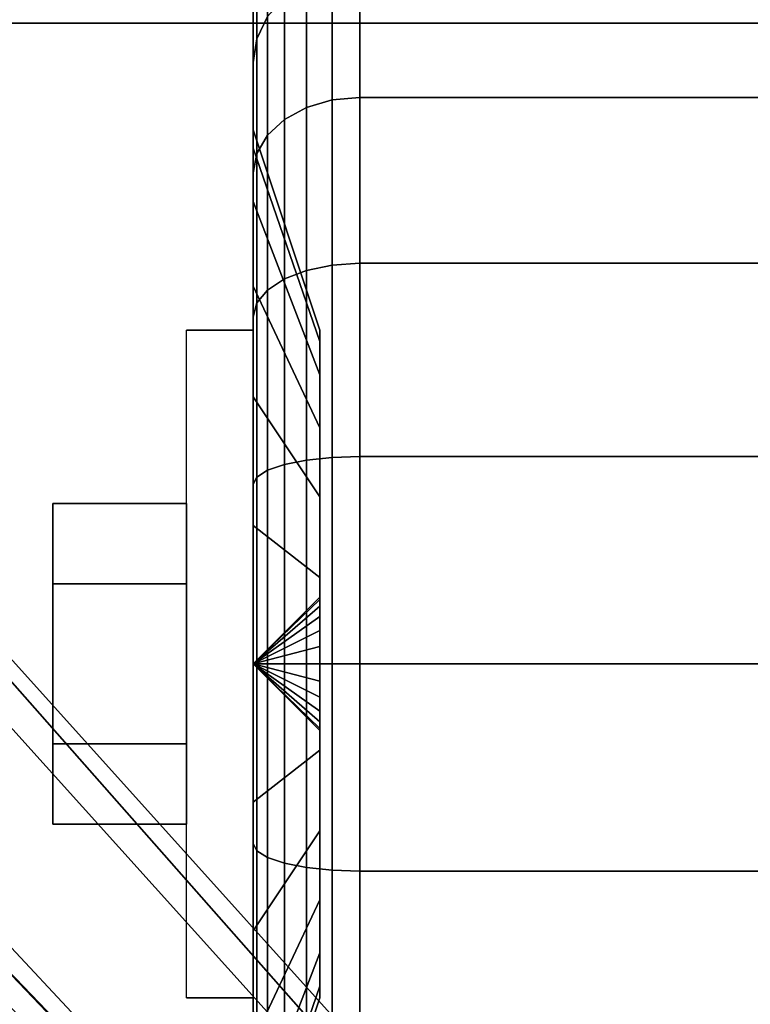
# Model space of a CAD drawing. Extents: x -60 to 60, y -18 to 18.
# Drawn here: x -22 to -21, y 14 to 15 of the extents above; entities that cross this region are included whole.
import ezdxf

# ---------------------------------------------------------------- set-up
doc = ezdxf.new("R2010")
doc.units = 0
for name, color, linetype in [('3D', 254, 'CONTINUOUS'), ('3D-BLACK', 250, 'CONTINUOUS'), ('3D-CASTIRON', 251, 'CONTINUOUS'), ('3D-CHROME', 254, 'CONTINUOUS'), ('3D-FLAT', 7, 'CONTINUOUS'), ('3D-NON', 43, 'CONTINUOUS')]:
    doc.layers.add(name, color=color, linetype=linetype)

msp = doc.modelspace()

# ---------------------------------------------------------------- linework, layer by layer
at = {"layer": '3D', "extrusion": (-1, 0, 0)}
msp.add_arc((-14.5, 1.125, 21.5625), 0.4688, 180, 0, dxfattribs=at)
at = {"layer": '3D'}
for points in [[(-21.5625, 14.5, 1.125), (-21.4688, 14.5906, 1.1007), (-21.4688, 14.5938, 1.125), (-21.5625, 14.5, 1.125)], [(-21.5625, 14.5, 1.125), (-21.4688, 14.5938, 1.125), (-21.4688, 14.5906, 1.1493), (-21.5625, 14.5, 1.125)], [(-21.5625, 14.5, 1.125), (-21.4688, 14.5812, 1.0781), (-21.4688, 14.5906, 1.1007), (-21.5625, 14.5, 1.125)], [(-21.5625, 14.5, 1.125), (-21.4688, 14.5906, 1.1493), (-21.4688, 14.5812, 1.1719), (-21.5625, 14.5, 1.125)], [(-21.5625, 14.5, 1.125), (-21.4688, 14.5663, 1.0587), (-21.4688, 14.5812, 1.0781), (-21.5625, 14.5, 1.125)], [(-21.5625, 14.5, 1.125), (-21.4688, 14.5812, 1.1719), (-21.4688, 14.5663, 1.1913), (-21.5625, 14.5, 1.125)], [(-21.5625, 14.5, 1.125), (-21.4688, 14.5469, 1.0438), (-21.4688, 14.5663, 1.0587), (-21.5625, 14.5, 1.125)], [(-21.5625, 14.5, 1.125), (-21.4688, 14.5663, 1.1913), (-21.4688, 14.5469, 1.2062), (-21.5625, 14.5, 1.125)], [(-21.5625, 14.5, 1.125), (-21.4688, 14.5243, 1.0344), (-21.4688, 14.5469, 1.0438), (-21.5625, 14.5, 1.125)], [(-21.5625, 14.5, 1.125), (-21.4688, 14.5469, 1.2062), (-21.4688, 14.5243, 1.2156), (-21.5625, 14.5, 1.125)], [(-21.5625, 14.5, 1.125), (-21.4688, 14.5, 1.0312), (-21.4688, 14.5243, 1.0344), (-21.5625, 14.5, 1.125)], [(-21.5625, 14.5, 1.125), (-21.4688, 14.5243, 1.2156), (-21.4688, 14.5, 1.2188), (-21.5625, 14.5, 1.125)], [(-21.5625, 14.5, 1.125), (-21.4688, 14.4757, 1.0344), (-21.4688, 14.5, 1.0312), (-21.5625, 14.5, 1.125)], [(-21.5625, 14.5, 1.125), (-21.4688, 14.4531, 1.0438), (-21.4688, 14.4757, 1.0344), (-21.5625, 14.5, 1.125)], [(-21.5625, 14.5, 1.125), (-21.4688, 14.4337, 1.0587), (-21.4688, 14.4531, 1.0438), (-21.5625, 14.5, 1.125)], [(-21.5625, 14.5, 1.125), (-21.4688, 14.4188, 1.0781), (-21.4688, 14.4337, 1.0587), (-21.5625, 14.5, 1.125)], [(-21.5625, 14.5, 1.125), (-21.4688, 14.4094, 1.1007), (-21.4688, 14.4188, 1.0781), (-21.5625, 14.5, 1.125)], [(-21.5625, 14.5, 1.125), (-21.4688, 14.4062, 1.125), (-21.4688, 14.4094, 1.1007), (-21.5625, 14.5, 1.125)], [(-21.5625, 14.5, 1.125), (-21.4688, 14.4094, 1.1493), (-21.4688, 14.4062, 1.125), (-21.5625, 14.5, 1.125)], [(-21.5625, 14.5, 1.125), (-21.4688, 14.4188, 1.1719), (-21.4688, 14.4094, 1.1493), (-21.5625, 14.5, 1.125)], [(-21.5625, 14.5, 1.125), (-21.4688, 14.4337, 1.1913), (-21.4688, 14.4188, 1.1719), (-21.5625, 14.5, 1.125)], [(-21.5625, 14.5, 1.125), (-21.4688, 14.4531, 1.2062), (-21.4688, 14.4337, 1.1913), (-21.5625, 14.5, 1.125)], [(-21.5625, 14.5, 1.125), (-21.4688, 14.4757, 1.2156), (-21.4688, 14.4531, 1.2062), (-21.5625, 14.5, 1.125)], [(-21.5625, 14.5, 1.125), (-21.4688, 14.5, 1.2188), (-21.4688, 14.4757, 1.2156), (-21.5625, 14.5, 1.125)]]:
    msp.add_3dface(points, dxfattribs=at)
at = {"layer": '3D-BLACK'}
for points in [[(-21.5574, 15.378, 0.6181), (-21.5424, 15.4093, 0.6), (-21.5424, 15.5142, 0.8532), (-21.5574, 15.4793, 0.8626)], [(-21.5574, 15.4793, 1.3874), (-21.5424, 15.5142, 1.3968), (-21.5424, 15.4093, 1.65), (-21.5574, 15.378, 1.6319)], [(-21.5625, 15.3444, 0.6375), (-21.5574, 15.378, 0.6181), (-21.5574, 15.4793, 0.8626), (-21.5625, 15.4418, 0.8727)], [(-21.5625, 15.4418, 1.3773), (-21.5574, 15.4793, 1.3874), (-21.5574, 15.378, 1.6319), (-21.5625, 15.3444, 1.6125)], [(-21.5625, 15.2244, 0.9309), (-21.5625, 15.4418, 0.8727), (-21.5625, 15.475, 1.125), (-21.5625, 15.25, 1.125)], [(-21.5625, 15.25, 1.125), (-21.5625, 15.475, 1.125), (-21.5625, 15.4418, 1.3773), (-21.5625, 15.2244, 1.3191)], [(-21.4513, 15.2919, 0.3331), (-21.4125, 15.2955, 0.3295), (-21.4125, 15.4743, 0.5625), (-21.4513, 15.4699, 0.5651)], [(-21.4513, 15.4699, 1.6849), (-21.4125, 15.4743, 1.6875), (-21.4125, 15.2955, 1.9205), (-21.4513, 15.2919, 1.9169)], [(-21.4125, 15.2955, 0.3295), (-20.5875, 15.2955, 0.3295), (-20.5875, 15.4743, 0.5625), (-21.4125, 15.4743, 0.5625)], [(-21.4125, 15.4743, 1.6875), (-20.5875, 15.4743, 1.6875), (-20.5875, 15.2955, 1.9205), (-21.4125, 15.2955, 1.9205)], [(-21.4875, 15.2813, 0.3437), (-21.4513, 15.2919, 0.3331), (-21.4513, 15.4699, 0.5651), (-21.4875, 15.4569, 0.5725)], [(-21.4875, 15.4569, 1.6775), (-21.4513, 15.4699, 1.6849), (-21.4513, 15.2919, 1.9169), (-21.4875, 15.2813, 1.9063)], [(-21.5186, 15.2644, 0.3606), (-21.4875, 15.2813, 0.3437), (-21.4875, 15.4569, 0.5725), (-21.5186, 15.4362, 0.5845)], [(-21.5186, 15.4362, 1.6655), (-21.4875, 15.4569, 1.6775), (-21.4875, 15.2813, 1.9063), (-21.5186, 15.2644, 1.8894)], [(-21.5625, 15.1495, 0.75), (-21.5625, 15.3444, 0.6375), (-21.5625, 15.4418, 0.8727), (-21.5625, 15.2244, 0.9309)], [(-21.5625, 15.2244, 1.3191), (-21.5625, 15.4418, 1.3773), (-21.5625, 15.3444, 1.6125), (-21.5625, 15.1495, 1.5)], [(-21.5424, 15.2425, 0.3825), (-21.5186, 15.2644, 0.3606), (-21.5186, 15.4362, 0.5845), (-21.5424, 15.4093, 0.6)], [(-21.5424, 15.4093, 1.65), (-21.5186, 15.4362, 1.6655), (-21.5186, 15.2644, 1.8894), (-21.5424, 15.2425, 1.8675)], [(-21.5574, 15.2169, 0.4081), (-21.5424, 15.2425, 0.3825), (-21.5424, 15.4093, 0.6), (-21.5574, 15.378, 0.6181)], [(-21.5574, 15.378, 1.6319), (-21.5424, 15.4093, 1.65), (-21.5424, 15.2425, 1.8675), (-21.5574, 15.2169, 1.8419)], [(-21.5625, 15.1894, 0.4356), (-21.5574, 15.2169, 0.4081), (-21.5574, 15.378, 0.6181), (-21.5625, 15.3444, 0.6375)], [(-21.5625, 15.3444, 1.6125), (-21.5574, 15.378, 1.6319), (-21.5574, 15.2169, 1.8419), (-21.5625, 15.1894, 1.8144)], [(-21.5625, 15.0303, 0.5947), (-21.5625, 15.1894, 0.4356), (-21.5625, 15.3444, 0.6375), (-21.5625, 15.1495, 0.75)], [(-21.5625, 15.1495, 1.5), (-21.5625, 15.3444, 1.6125), (-21.5625, 15.1894, 1.8144), (-21.5625, 15.0303, 1.6553)], [(-21.4513, 15.0599, 0.1551), (-21.4125, 15.0625, 0.1507), (-21.4125, 15.2955, 0.3295), (-21.4513, 15.2919, 0.3331)], [(-21.4513, 15.2919, 1.9169), (-21.4125, 15.2955, 1.9205), (-21.4125, 15.0625, 2.0993), (-21.4513, 15.0599, 2.0949)], [(-21.4125, 15.0625, 0.1507), (-20.5875, 15.0625, 0.1507), (-20.5875, 15.2955, 0.3295), (-21.4125, 15.2955, 0.3295)], [(-21.4125, 15.2955, 1.9205), (-20.5875, 15.2955, 1.9205), (-20.5875, 15.0625, 2.0993), (-21.4125, 15.0625, 2.0993)], [(-21.5186, 15.0405, 0.1888), (-21.4875, 15.0525, 0.1681), (-21.4875, 15.2813, 0.3437), (-21.5186, 15.2644, 0.3606)], [(-21.5186, 15.2644, 1.8894), (-21.4875, 15.2813, 1.9063), (-21.4875, 15.0525, 2.0819), (-21.5186, 15.0405, 2.0612)], [(-21.4875, 15.0525, 0.1681), (-21.4513, 15.0599, 0.1551), (-21.4513, 15.2919, 0.3331), (-21.4875, 15.2813, 0.3437)], [(-21.4875, 15.2813, 1.9063), (-21.4513, 15.2919, 1.9169), (-21.4513, 15.0599, 2.0949), (-21.4875, 15.0525, 2.0819)], [(-21.5424, 15.025, 0.2157), (-21.5186, 15.0405, 0.1888), (-21.5186, 15.2644, 0.3606), (-21.5424, 15.2425, 0.3825)], [(-21.5424, 15.2425, 1.8675), (-21.5186, 15.2644, 1.8894), (-21.5186, 15.0405, 2.0612), (-21.5424, 15.025, 2.0343)], [(-21.4688, 14.9528, 1.0037), (-21.5625, 15.2244, 0.9309), (-21.5625, 15.25, 1.125), (-21.4688, 14.9688, 1.125)], [(-21.4688, 14.9688, 1.125), (-21.5625, 15.25, 1.125), (-21.5625, 15.2244, 1.3191), (-21.4688, 14.9528, 1.2463)], [(-21.5574, 15.0069, 0.247), (-21.5424, 15.025, 0.2157), (-21.5424, 15.2425, 0.3825), (-21.5574, 15.2169, 0.4081)], [(-21.5574, 15.2169, 1.8419), (-21.5424, 15.2425, 1.8675), (-21.5424, 15.025, 2.0343), (-21.5574, 15.0069, 2.003)], [(-21.4688, 14.9059, 0.8906), (-21.5625, 15.1495, 0.75), (-21.5625, 15.2244, 0.9309), (-21.4688, 14.9528, 1.0037)], [(-21.4688, 14.9528, 1.2463), (-21.5625, 15.2244, 1.3191), (-21.5625, 15.1495, 1.5), (-21.4688, 14.9059, 1.3594)], [(-21.5625, 14.9875, 0.2806), (-21.5574, 15.0069, 0.247), (-21.5574, 15.2169, 0.4081), (-21.5625, 15.1894, 0.4356)], [(-21.5625, 15.1894, 1.8144), (-21.5574, 15.2169, 1.8419), (-21.5574, 15.0069, 2.003), (-21.5625, 14.9875, 1.9694)], [(-21.5625, 14.875, 0.4755), (-21.5625, 14.9875, 0.2806), (-21.5625, 15.1894, 0.4356), (-21.5625, 15.0303, 0.5947)], [(-21.5625, 15.0303, 1.6553), (-21.5625, 15.1894, 1.8144), (-21.5625, 14.9875, 1.9694), (-21.5625, 14.875, 1.7745)], [(-21.4688, 14.8315, 0.7935), (-21.5625, 15.0303, 0.5947), (-21.5625, 15.1495, 0.75), (-21.4688, 14.9059, 0.8906)], [(-21.4688, 14.9059, 1.3594), (-21.5625, 15.1495, 1.5), (-21.5625, 15.0303, 1.6553), (-21.4688, 14.8315, 1.4565)], [(-21.4875, 14.786, 0.0577), (-21.4513, 14.7898, 0.0433), (-21.4513, 15.0599, 0.1551), (-21.4875, 15.0525, 0.1681)], [(-21.4875, 15.0525, 2.0819), (-21.4513, 15.0599, 2.0949), (-21.4513, 14.7898, 2.2067), (-21.4875, 14.786, 2.1923)], [(-21.4513, 14.7898, 0.0433), (-21.4125, 14.7912, 0.0383), (-21.4125, 15.0625, 0.1507), (-21.4513, 15.0599, 0.1551)], [(-21.4513, 15.0599, 2.0949), (-21.4125, 15.0625, 2.0993), (-21.4125, 14.7912, 2.2117), (-21.4513, 14.7898, 2.2067)], [(-21.4125, 14.7912, 0.0383), (-20.5875, 14.7912, 0.0383), (-20.5875, 15.0625, 0.1507), (-21.4125, 15.0625, 0.1507)], [(-21.4125, 15.0625, 2.0993), (-20.5875, 15.0625, 2.0993), (-20.5875, 14.7912, 2.2117), (-21.4125, 14.7912, 2.2117)], [(-21.5186, 14.7798, 0.0808), (-21.4875, 14.786, 0.0577), (-21.4875, 15.0525, 0.1681), (-21.5186, 15.0405, 0.1888)], [(-21.5186, 15.0405, 2.0612), (-21.4875, 15.0525, 2.0819), (-21.4875, 14.786, 2.1923), (-21.5186, 14.7798, 2.1692)], [(-21.5424, 14.7718, 0.1108), (-21.5186, 14.7798, 0.0808), (-21.5186, 15.0405, 0.1888), (-21.5424, 15.025, 0.2157)], [(-21.5424, 15.025, 2.0343), (-21.5186, 15.0405, 2.0612), (-21.5186, 14.7798, 2.1692), (-21.5424, 14.7718, 2.1392)], [(-21.4688, 14.7344, 0.7191), (-21.5625, 14.875, 0.4755), (-21.5625, 15.0303, 0.5947), (-21.4688, 14.8315, 0.7935)], [(-21.4688, 14.8315, 1.4565), (-21.5625, 15.0303, 1.6553), (-21.5625, 14.875, 1.7745), (-21.4688, 14.7344, 1.5309)], [(-21.5574, 14.7624, 0.1457), (-21.5424, 14.7718, 0.1108), (-21.5424, 15.025, 0.2157), (-21.5574, 15.0069, 0.247)], [(-21.5574, 15.0069, 2.003), (-21.5424, 15.025, 2.0343), (-21.5424, 14.7718, 2.1392), (-21.5574, 14.7624, 2.1043)], [(-21.5625, 14.7523, 0.1832), (-21.5574, 14.7624, 0.1457), (-21.5574, 15.0069, 0.247), (-21.5625, 14.9875, 0.2806)], [(-21.5625, 14.9875, 1.9694), (-21.5574, 15.0069, 2.003), (-21.5574, 14.7624, 2.1043), (-21.5625, 14.7523, 2.0668)], [(-21.5625, 14.6941, 0.4006), (-21.5625, 14.7523, 0.1832), (-21.5625, 14.9875, 0.2806), (-21.5625, 14.875, 0.4755)], [(-21.5625, 14.875, 1.7745), (-21.5625, 14.9875, 1.9694), (-21.5625, 14.7523, 2.0668), (-21.5625, 14.6941, 1.8494)], [(-21.4688, 14.6213, 0.6722), (-21.5625, 14.6941, 0.4006), (-21.5625, 14.875, 0.4755), (-21.4688, 14.7344, 0.7191)], [(-21.4688, 14.7344, 1.5309), (-21.5625, 14.875, 1.7745), (-21.5625, 14.6941, 1.8494), (-21.4688, 14.6213, 1.5778)], [(-21.5186, 14.5, 0.0439), (-21.4875, 14.5, 0.0201), (-21.4875, 14.786, 0.0577), (-21.5186, 14.7798, 0.0808)], [(-21.5186, 14.7798, 2.1692), (-21.4875, 14.786, 2.1923), (-21.4875, 14.5, 2.2299), (-21.5186, 14.5, 2.2061)], [(-21.4875, 14.5, 0.0201), (-21.4513, 14.5, 0.0051), (-21.4513, 14.7898, 0.0433), (-21.4875, 14.786, 0.0577)], [(-21.4875, 14.786, 2.1923), (-21.4513, 14.7898, 2.2067), (-21.4513, 14.5, 2.2449), (-21.4875, 14.5, 2.2299)], [(-21.4513, 14.5, 0.0051), (-21.4125, 14.5), (-21.4125, 14.7912, 0.0383), (-21.4513, 14.7898, 0.0433)], [(-21.4513, 14.7898, 2.2067), (-21.4125, 14.7912, 2.2117), (-21.4125, 14.5, 2.25), (-21.4513, 14.5, 2.2449)], [(-21.4125, 14.5), (-20.5875, 14.5), (-20.5875, 14.7912, 0.0383), (-21.4125, 14.7912, 0.0383)], [(-21.4125, 14.7912, 2.2117), (-20.5875, 14.7912, 2.2117), (-20.5875, 14.5, 2.25), (-21.4125, 14.5, 2.25)], [(-21.5574, 14.5, 0.1112), (-21.5424, 14.5, 0.075), (-21.5424, 14.7718, 0.1108), (-21.5574, 14.7624, 0.1457)], [(-21.5574, 14.7624, 2.1043), (-21.5424, 14.7718, 2.1392), (-21.5424, 14.5, 2.175), (-21.5574, 14.5, 2.1388)], [(-21.5424, 14.5, 0.075), (-21.5186, 14.5, 0.0439), (-21.5186, 14.7798, 0.0808), (-21.5424, 14.7718, 0.1108)], [(-21.5424, 14.7718, 2.1392), (-21.5186, 14.7798, 2.1692), (-21.5186, 14.5, 2.2061), (-21.5424, 14.5, 2.175)], [(-21.5625, 14.5, 0.15), (-21.5574, 14.5, 0.1112), (-21.5574, 14.7624, 0.1457), (-21.5625, 14.7523, 0.1832)], [(-21.5625, 14.7523, 2.0668), (-21.5574, 14.7624, 2.1043), (-21.5574, 14.5, 2.1388), (-21.5625, 14.5, 2.1)], [(-21.5625, 14.5, 0.375), (-21.5625, 14.5, 0.15), (-21.5625, 14.7523, 0.1832), (-21.5625, 14.6941, 0.4006)], [(-21.5625, 14.6941, 1.8494), (-21.5625, 14.7523, 2.0668), (-21.5625, 14.5, 2.1), (-21.5625, 14.5, 1.875)], [(-21.4688, 14.5, 0.6562), (-21.5625, 14.5, 0.375), (-21.5625, 14.6941, 0.4006), (-21.4688, 14.6213, 0.6722)], [(-21.4688, 14.6213, 1.5778), (-21.5625, 14.6941, 1.8494), (-21.5625, 14.5, 1.875), (-21.4688, 14.5, 1.5938)], [(-21.5625, 14.2477, 0.1832), (-21.5574, 14.2376, 0.1457), (-21.5574, 14.5, 0.1112), (-21.5625, 14.5, 0.15)], [(-21.5625, 14.3059, 0.4006), (-21.5625, 14.2477, 0.1832), (-21.5625, 14.5, 0.15), (-21.5625, 14.5, 0.375)], [(-21.4688, 14.3787, 0.6722), (-21.5625, 14.3059, 0.4006), (-21.5625, 14.5, 0.375), (-21.4688, 14.5, 0.6562)], [(-21.5625, 14.5, 2.1), (-21.5574, 14.5, 2.1388), (-21.5574, 14.2376, 2.1043), (-21.5625, 14.2477, 2.0668)], [(-21.5625, 14.5, 1.875), (-21.5625, 14.5, 2.1), (-21.5625, 14.2477, 2.0668), (-21.5625, 14.3059, 1.8494)], [(-21.4688, 14.5, 1.5938), (-21.5625, 14.5, 1.875), (-21.5625, 14.3059, 1.8494), (-21.4688, 14.3787, 1.5778)], [(-21.5574, 14.2376, 0.1457), (-21.5424, 14.2282, 0.1108), (-21.5424, 14.5, 0.075), (-21.5574, 14.5, 0.1112)], [(-21.5574, 14.5, 2.1388), (-21.5424, 14.5, 2.175), (-21.5424, 14.2282, 2.1392), (-21.5574, 14.2376, 2.1043)], [(-21.5424, 14.2282, 0.1108), (-21.5186, 14.2202, 0.0808), (-21.5186, 14.5, 0.0439), (-21.5424, 14.5, 0.075)], [(-21.5424, 14.5, 2.175), (-21.5186, 14.5, 2.2061), (-21.5186, 14.2202, 2.1692), (-21.5424, 14.2282, 2.1392)], [(-21.5186, 14.2202, 0.0808), (-21.4875, 14.214, 0.0577), (-21.4875, 14.5, 0.0201), (-21.5186, 14.5, 0.0439)], [(-21.5186, 14.5, 2.2061), (-21.4875, 14.5, 2.2299), (-21.4875, 14.214, 2.1923), (-21.5186, 14.2202, 2.1692)], [(-21.4875, 14.214, 0.0577), (-21.4513, 14.2102, 0.0433), (-21.4513, 14.5, 0.0051), (-21.4875, 14.5, 0.0201)], [(-21.4875, 14.5, 2.2299), (-21.4513, 14.5, 2.2449), (-21.4513, 14.2102, 2.2067), (-21.4875, 14.214, 2.1923)], [(-21.4513, 14.2102, 0.0433), (-21.4125, 14.2088, 0.0383), (-21.4125, 14.5), (-21.4513, 14.5, 0.0051)], [(-21.4513, 14.5, 2.2449), (-21.4125, 14.5, 2.25), (-21.4125, 14.2088, 2.2117), (-21.4513, 14.2102, 2.2067)], [(-21.4125, 14.2088, 0.0383), (-20.5875, 14.2088, 0.0383), (-20.5875, 14.5), (-21.4125, 14.5)], [(-21.4125, 14.5, 2.25), (-20.5875, 14.5, 2.25), (-20.5875, 14.2088, 2.2117), (-21.4125, 14.2088, 2.2117)], [(-21.4688, 14.2656, 0.7191), (-21.5625, 14.125, 0.4755), (-21.5625, 14.3059, 0.4006), (-21.4688, 14.3787, 0.6722)], [(-21.4688, 14.3787, 1.5778), (-21.5625, 14.3059, 1.8494), (-21.5625, 14.125, 1.7745), (-21.4688, 14.2656, 1.5309)], [(-21.5625, 14.125, 0.4755), (-21.5625, 14.0125, 0.2806), (-21.5625, 14.2477, 0.1832), (-21.5625, 14.3059, 0.4006)], [(-21.5625, 14.3059, 1.8494), (-21.5625, 14.2477, 2.0668), (-21.5625, 14.0125, 1.9694), (-21.5625, 14.125, 1.7745)], [(-21.4688, 14.1685, 0.7935), (-21.5625, 13.9697, 0.5947), (-21.5625, 14.125, 0.4755), (-21.4688, 14.2656, 0.7191)], [(-21.4688, 14.2656, 1.5309), (-21.5625, 14.125, 1.7745), (-21.5625, 13.9697, 1.6553), (-21.4688, 14.1685, 1.4565)], [(-21.5625, 14.0125, 0.2806), (-21.5574, 13.9931, 0.247), (-21.5574, 14.2376, 0.1457), (-21.5625, 14.2477, 0.1832)], [(-21.5625, 14.2477, 2.0668), (-21.5574, 14.2376, 2.1043), (-21.5574, 13.9931, 2.003), (-21.5625, 14.0125, 1.9694)], [(-21.5574, 13.9931, 0.247), (-21.5424, 13.975, 0.2157), (-21.5424, 14.2282, 0.1108), (-21.5574, 14.2376, 0.1457)], [(-21.5574, 14.2376, 2.1043), (-21.5424, 14.2282, 2.1392), (-21.5424, 13.975, 2.0343), (-21.5574, 13.9931, 2.003)], [(-21.5424, 13.975, 0.2157), (-21.5186, 13.9595, 0.1888), (-21.5186, 14.2202, 0.0808), (-21.5424, 14.2282, 0.1108)], [(-21.5424, 14.2282, 2.1392), (-21.5186, 14.2202, 2.1692), (-21.5186, 13.9595, 2.0612), (-21.5424, 13.975, 2.0343)], [(-21.5186, 13.9595, 0.1888), (-21.4875, 13.9475, 0.1681), (-21.4875, 14.214, 0.0577), (-21.5186, 14.2202, 0.0808)], [(-21.5186, 14.2202, 2.1692), (-21.4875, 14.214, 2.1923), (-21.4875, 13.9475, 2.0819), (-21.5186, 13.9595, 2.0612)], [(-21.4875, 13.9475, 0.1681), (-21.4513, 13.9401, 0.1551), (-21.4513, 14.2102, 0.0433), (-21.4875, 14.214, 0.0577)], [(-21.4875, 14.214, 2.1923), (-21.4513, 14.2102, 2.2067), (-21.4513, 13.9401, 2.0949), (-21.4875, 13.9475, 2.0819)], [(-21.4513, 13.9401, 0.1551), (-21.4125, 13.9375, 0.1507), (-21.4125, 14.2088, 0.0383), (-21.4513, 14.2102, 0.0433)], [(-21.4513, 14.2102, 2.2067), (-21.4125, 14.2088, 2.2117), (-21.4125, 13.9375, 2.0993), (-21.4513, 13.9401, 2.0949)], [(-21.4125, 13.9375, 0.1507), (-20.5875, 13.9375, 0.1507), (-20.5875, 14.2088, 0.0383), (-21.4125, 14.2088, 0.0383)], [(-21.4125, 14.2088, 2.2117), (-20.5875, 14.2088, 2.2117), (-20.5875, 13.9375, 2.0993), (-21.4125, 13.9375, 2.0993)], [(-21.4688, 14.0941, 0.8906), (-21.5625, 13.8505, 0.75), (-21.5625, 13.9697, 0.5947), (-21.4688, 14.1685, 0.7935)], [(-21.4688, 14.1685, 1.4565), (-21.5625, 13.9697, 1.6553), (-21.5625, 13.8505, 1.5), (-21.4688, 14.0941, 1.3594)], [(-21.5625, 13.9697, 0.5947), (-21.5625, 13.8106, 0.4356), (-21.5625, 14.0125, 0.2806), (-21.5625, 14.125, 0.4755)], [(-21.5625, 14.125, 1.7745), (-21.5625, 14.0125, 1.9694), (-21.5625, 13.8106, 1.8144), (-21.5625, 13.9697, 1.6553)], [(-21.4688, 14.0472, 1.0037), (-21.5625, 13.7756, 0.9309), (-21.5625, 13.8505, 0.75), (-21.4688, 14.0941, 0.8906)], [(-21.4688, 14.0941, 1.3594), (-21.5625, 13.8505, 1.5), (-21.5625, 13.7756, 1.3191), (-21.4688, 14.0472, 1.2463)], [(-21.4688, 14.0312, 1.125), (-21.5625, 13.75, 1.125), (-21.5625, 13.7756, 0.9309), (-21.4688, 14.0472, 1.0037)], [(-21.4688, 14.0472, 1.2463), (-21.5625, 13.7756, 1.3191), (-21.5625, 13.75, 1.125), (-21.4688, 14.0312, 1.125)]]:
    msp.add_3dface(points, dxfattribs=at)
at = {"layer": '3D-CASTIRON'}
for points in [[(-12, 16.5, 35), (-24, 16.5, 35), (-24, 3, 35), (-12, 3, 35)], [(-19.3525, 11.4075, 36), (-23.6408, 15.8761, 36), (-23.7121, 16.1464, 35.375), (-23.6408, 15.8761, 35.375)], [(-23.3592, 16.1239, 35.375), (-18.8833, 11.1544, 35.375), (-18.9303, 11.1131, 35.25), (-23.241, 15.8949, 35)]]:
    msp.add_3dface(points, dxfattribs=at)
for points, invisible_edges in [([(-19.2624, 11.4868, 36), (-23.3592, 16.1239, 36), (-23.6182, 16.229, 35.375), (-23.3592, 16.1239, 35.375)], 8), ([(-19.2624, 11.4868, 36), (-19.3544, 11.4059, 36), (-23.6408, 15.8761, 36), (-23.3592, 16.1239, 36)], 13), ([(-23.3592, 16.1239, 35.375), (-19.2624, 11.4868, 36), (-18.8833, 11.1544, 35.375), (-23.3592, 16.1239, 35.375)], 4), ([(-23.6408, 15.8761, 35.375), (-19.3525, 11.4075, 36), (-19.071, 10.9892, 35.375), (-23.6408, 15.8761, 35.375)], 1), ([(-23.6408, 15.8761, 35.375), (-19.071, 10.9892, 35.375), (-19.0241, 11.0305, 35.25), (-23.4287, 15.7297, 35)], 1)]:
    msp.add_3dface(points, dxfattribs=dict(at, invisible_edges=invisible_edges))
at = {"layer": '3D-CHROME'}
for points in [[(-21.8438, 14.725, 1.125), (-21.6562, 14.725, 1.125), (-21.6562, 14.6125, 1.3199), (-21.8438, 14.6125, 1.3199)], [(-21.8438, 14.6125, 0.9301), (-21.6562, 14.6125, 0.9301), (-21.6562, 14.725, 1.125), (-21.8438, 14.725, 1.125)], [(-21.8438, 14.6125, 1.3199), (-21.6562, 14.6125, 1.3199), (-21.6562, 14.3875, 1.3199), (-21.8438, 14.3875, 1.3199)], [(-21.8438, 14.3875, 0.9301), (-21.6562, 14.3875, 0.9301), (-21.6562, 14.6125, 0.9301), (-21.8438, 14.6125, 0.9301)], [(-21.8438, 14.275, 1.125), (-21.6562, 14.275, 1.125), (-21.6562, 14.3875, 0.9301), (-21.8438, 14.3875, 0.9301)], [(-21.8438, 14.3875, 1.3199), (-21.6562, 14.3875, 1.3199), (-21.6562, 14.275, 1.125), (-21.8438, 14.275, 1.125)]]:
    msp.add_3dface(points, dxfattribs=at)
at = {"layer": '3D-FLAT'}
for points in [[(24, 18.5, 25), (-24, 18.5, 25), (-24, -14.25, 25), (24, -14.25, 25)], [(24, 18.5, 27), (-24, 18.5, 27), (-24, -14.25, 27), (24, -14.25, 27)], [(23.9, 18.5, 24.9), (-23.9, 18.5, 24.9), (-23.9, -12.25, 24.9), (23.9, -12.25, 24.9)], [(23.9, 18.5, 3), (-23.9, 18.5, 3), (-23.9, -12.25, 3), (23.9, -12.25, 3)], [(-19.875, 15.625, 3), (-22.125, 15.625, 3), (-22.125, 13.375, 3), (-19.875, 13.375, 3)], [(-19.875, 15.625, 2.8125), (-22.125, 15.625, 2.8125), (-22.125, 13.375, 2.8125), (-19.875, 13.375, 2.8125)], [(-1.1, 15.4, 57), (-1.1, 3.6, 57), (-22.9, 3.6, 57), (-22.9, 15.4, 57)], [(-1.1, 15.4, 58), (-1.1, 3.6, 58), (-22.9, 3.6, 58), (-22.9, 15.4, 58)], [(-1.1, 15.4, 69), (-1.1, 3.6, 69), (-22.9, 3.6, 69), (-22.9, 15.4, 69)], [(-1.1, 15.4, 70), (-1.1, 3.6, 70), (-22.9, 3.6, 70), (-22.9, 15.4, 70)], [(-21.5625, 14.0312, 2.8125), (-21.6562, 14.0312, 2.8125), (-21.6562, 14.9688, 2.8125), (-21.5625, 14.9688, 2.8125)]]:
    msp.add_3dface(points, dxfattribs=at)
at = {"layer": '3D-NON'}
for points in [[(-1.1, 15.4, 58), (-22.9, 15.4, 58), (-22.9, 15.4, 57), (-1.1, 15.4, 57)], [(-1.1, 15.4, 70), (-22.9, 15.4, 70), (-22.9, 15.4, 69), (-1.1, 15.4, 69)], [(-21.5625, 14.9688, 2.8125), (-21.6562, 14.9688, 2.8125), (-21.6562, 14.9688, 1.125), (-21.5625, 14.9688, 1.125)], [(-21.4688, 14.5906, 1.1007), (-21.4688, 14.9528, 1.0037), (-21.4688, 14.9688, 1.125), (-21.4688, 14.5938, 1.125)], [(-21.4688, 14.5938, 1.125), (-21.4688, 14.9688, 1.125), (-21.4688, 14.9528, 1.2463), (-21.4688, 14.5906, 1.1493)], [(-21.4688, 14.5812, 1.0781), (-21.4688, 14.9059, 0.8906), (-21.4688, 14.9528, 1.0037), (-21.4688, 14.5906, 1.1007)], [(-21.4688, 14.5906, 1.1493), (-21.4688, 14.9528, 1.2463), (-21.4688, 14.9059, 1.3594), (-21.4688, 14.5812, 1.1719)], [(-21.4688, 14.5663, 1.0587), (-21.4688, 14.8315, 0.7935), (-21.4688, 14.9059, 0.8906), (-21.4688, 14.5812, 1.0781)], [(-21.4688, 14.5812, 1.1719), (-21.4688, 14.9059, 1.3594), (-21.4688, 14.8315, 1.4565), (-21.4688, 14.5663, 1.1913)], [(-21.4688, 14.5469, 1.0438), (-21.4688, 14.7344, 0.7191), (-21.4688, 14.8315, 0.7935), (-21.4688, 14.5663, 1.0587)], [(-21.4688, 14.5663, 1.1913), (-21.4688, 14.8315, 1.4565), (-21.4688, 14.7344, 1.5309), (-21.4688, 14.5469, 1.2062)], [(-21.4688, 14.5243, 1.0344), (-21.4688, 14.6213, 0.6722), (-21.4688, 14.7344, 0.7191), (-21.4688, 14.5469, 1.0438)], [(-21.4688, 14.5469, 1.2062), (-21.4688, 14.7344, 1.5309), (-21.4688, 14.6213, 1.5778), (-21.4688, 14.5243, 1.2156)], [(-21.4688, 14.5, 1.0312), (-21.4688, 14.5, 0.6562), (-21.4688, 14.6213, 0.6722), (-21.4688, 14.5243, 1.0344)], [(-21.4688, 14.5243, 1.2156), (-21.4688, 14.6213, 1.5778), (-21.4688, 14.5, 1.5938), (-21.4688, 14.5, 1.2188)], [(-21.4688, 14.4757, 1.0344), (-21.4688, 14.3787, 0.6722), (-21.4688, 14.5, 0.6562), (-21.4688, 14.5, 1.0312)], [(-21.4688, 14.5, 1.2188), (-21.4688, 14.5, 1.5938), (-21.4688, 14.3787, 1.5778), (-21.4688, 14.4757, 1.2156)], [(-21.4688, 14.4531, 1.0438), (-21.4688, 14.2656, 0.7191), (-21.4688, 14.3787, 0.6722), (-21.4688, 14.4757, 1.0344)], [(-21.4688, 14.4757, 1.2156), (-21.4688, 14.3787, 1.5778), (-21.4688, 14.2656, 1.5309), (-21.4688, 14.4531, 1.2062)], [(-21.4688, 14.4337, 1.0587), (-21.4688, 14.1685, 0.7935), (-21.4688, 14.2656, 0.7191), (-21.4688, 14.4531, 1.0438)], [(-21.4688, 14.4531, 1.2062), (-21.4688, 14.2656, 1.5309), (-21.4688, 14.1685, 1.4565), (-21.4688, 14.4337, 1.1913)], [(-21.4688, 14.4188, 1.0781), (-21.4688, 14.0941, 0.8906), (-21.4688, 14.1685, 0.7935), (-21.4688, 14.4337, 1.0587)], [(-21.4688, 14.4337, 1.1913), (-21.4688, 14.1685, 1.4565), (-21.4688, 14.0941, 1.3594), (-21.4688, 14.4188, 1.1719)], [(-21.4688, 14.4094, 1.1007), (-21.4688, 14.0472, 1.0037), (-21.4688, 14.0941, 0.8906), (-21.4688, 14.4188, 1.0781)], [(-21.4688, 14.4188, 1.1719), (-21.4688, 14.0941, 1.3594), (-21.4688, 14.0472, 1.2463), (-21.4688, 14.4094, 1.1493)], [(-21.4688, 14.4062, 1.125), (-21.4688, 14.0312, 1.125), (-21.4688, 14.0472, 1.0037), (-21.4688, 14.4094, 1.1007)], [(-21.4688, 14.4094, 1.1493), (-21.4688, 14.0472, 1.2463), (-21.4688, 14.0312, 1.125), (-21.4688, 14.4062, 1.125)], [(-21.5625, 14.0312, 1.125), (-21.6562, 14.0312, 1.125), (-21.6562, 14.0312, 2.8125), (-21.5625, 14.0312, 2.8125)]]:
    msp.add_3dface(points, dxfattribs=at)
at = {"layer": '3D-NON', "invisible_edges": 15}
for points in [[(-21.6562, 14.8125, 2.8125), (-21.6562, 14.9688, 2.8125), (-21.6562, 14.9688, 1.125), (-21.6562, 14.9059, 0.8906)], [(-21.6562, 14.6562, 2.8125), (-21.6562, 14.8125, 2.8125), (-21.6562, 14.9059, 0.8906), (-21.6562, 14.7344, 0.7191)], [(-21.6562, 14.5, 2.8125), (-21.6562, 14.6562, 2.8125), (-21.6562, 14.7344, 0.7191), (-21.6562, 14.5, 0.6562)], [(-21.6562, 14.3438, 2.8125), (-21.6562, 14.5, 2.8125), (-21.6562, 14.5, 0.6562), (-21.6562, 14.2656, 0.7191)], [(-21.6562, 14.1875, 2.8125), (-21.6562, 14.3438, 2.8125), (-21.6562, 14.2656, 0.7191), (-21.6562, 14.0941, 0.8906)], [(-21.6562, 14.0312, 2.8125), (-21.6562, 14.1875, 2.8125), (-21.6562, 14.0941, 0.8906), (-21.6562, 14.0312, 1.125)]]:
    msp.add_3dface(points, dxfattribs=at)

doc.saveas('drawing.dxf')
